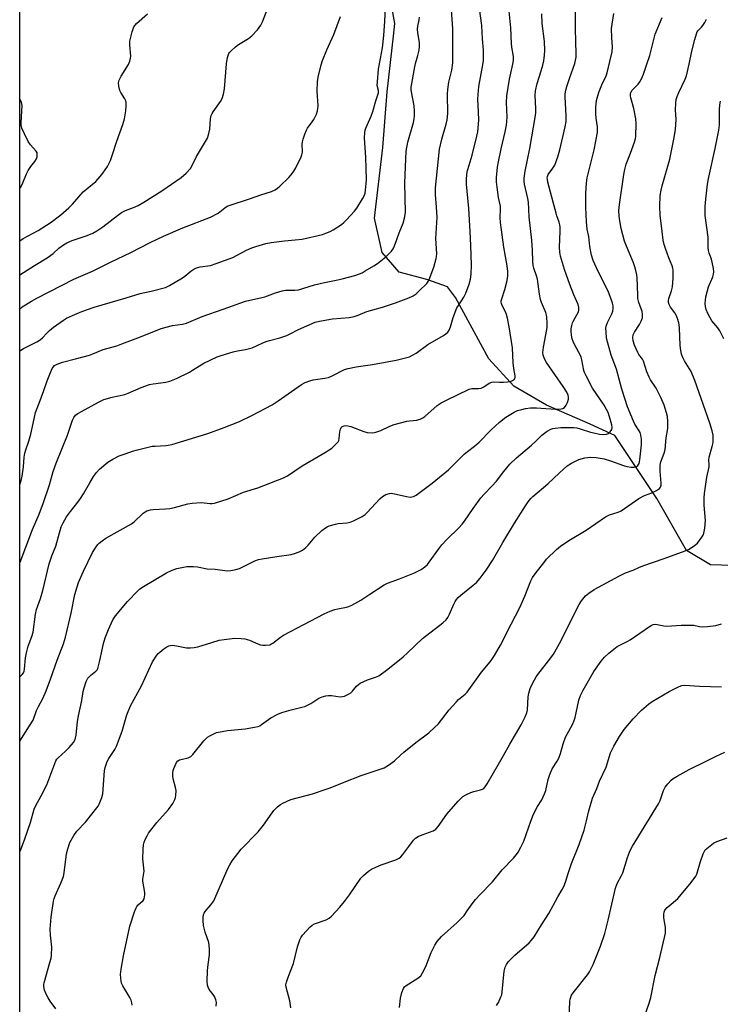
# Model space of a CAD drawing. Units: inches. Extents: x 1195769 to 1201769, y 541456 to 545456.
# Drawn here: x 1195769 to 1196045, y 543393 to 543781 of the extents above; entities that cross this region are included whole.
import ezdxf

# ---------------------------------------------------------------- set-up
doc = ezdxf.new("R2010")
doc.units = ezdxf.units.IN
doc.header["$MEASUREMENT"] = 0
for name, color, linetype in [('HYDRO-Single Line Stream', 4, 'Continuous'), ('NTRL-Trees', 3, 'Continuous'), ('Undefined', 1, 'Continuous')]:
    doc.layers.add(name, color=color, linetype=linetype)

msp = doc.modelspace()

# ---------------------------------------------------------------- linework, layer by layer
at = {"layer": 'HYDRO-Single Line Stream'}
msp.add_lwpolyline([(1196054.68, 543565.61), (1196041.67, 543565.91), (1196032.19, 543571.56), (1196020.51, 543592), (1196003.99, 543616.87), (1195994.16, 543621.28), (1195977.01, 543628.86), (1195964.15, 543636.28), (1195954.29, 543647.1), (1195941.16, 543671.27), (1195937.93, 543675.36), (1195929.9, 543678.35), (1195919.01, 543681.15), (1195912.2, 543688.96), (1195909.28, 543702.48), (1195912.53, 543730.31), (1195914.2, 543752.23), (1195916.76, 543774.17), (1195917.28, 543779.16), (1195914.16, 543795.9)], dxfattribs=at)
at = {"layer": 'NTRL-Trees'}
msp.add_lwpolyline([(1196350.75, 543795.11), (1196362.01, 543756.82), (1196342.77, 543709.44), (1196359.43, 543646.22), (1196394.14, 543622.06), (1196446.56, 543608.2), (1196473.83, 543600.99), (1196579.16, 543566.1), (1196675.49, 543509.6), (1196699.51, 543440.42), (1196569.31, 542902.25), (1196514.44, 542745.21), (1196444.48, 542627.93), (1196390.38, 542575.2), (1196312.22, 542489.26), (1196169.56, 542392.46), (1196039.64, 542379.72), (1195769.42, 542461.21), (1195769.51, 544053.65)], dxfattribs=at)
at = {"layer": 'Undefined'}
for points, elevation in [([(1195783.71, 543391.11), (1195781.4, 543394.17), (1195780.58, 543395.38), (1195779.79, 543396.9), (1195779.24, 543398.4), (1195778.96, 543399.95), (1195778.96, 543400.78), (1195779.04, 543401.36), (1195781.36, 543409.33), (1195781.81, 543411.06), (1195782.01, 543412.22), (1195782.07, 543415.42), (1195781.5, 543420.13), (1195781.46, 543422.44), (1195781.83, 543427.24), (1195782.8, 543433.53), (1195783.05, 543434.54), (1195783.4, 543435.53), (1195785.68, 543440.56), (1195786.69, 543443.2), (1195786.95, 543444.61), (1195787.85, 543452.12), (1195788.37, 543454.09), (1195789.24, 543456.55), (1195790.79, 543459.4), (1195791.91, 543461.12), (1195795.33, 543464.59), (1195797.82, 543467.79), (1195799.87, 543470.23), (1195800.36, 543470.94), (1195800.75, 543471.69), (1195801.8, 543474.35), (1195802.17, 543475.72), (1195802.83, 543484.76), (1195803.12, 543486.19), (1195803.86, 543488.43), (1195804.53, 543489.69), (1195806.96, 543493.25), (1195807.63, 543494.55), (1195809.76, 543500.43), (1195811.65, 543506.84), (1195813.03, 543510.36), (1195817.44, 543518.3), (1195821.74, 543527.72), (1195823.45, 543530.35), (1195824, 543531), (1195824.62, 543531.59), (1195826.22, 543532.83), (1195827.41, 543533.65), (1195828.15, 543534), (1195828.88, 543534.19), (1195829.64, 543534.26), (1195830.52, 543534.18), (1195835.21, 543533.29), (1195836.7, 543533.24), (1195838.19, 543533.33), (1195839.6, 543533.64), (1195845.11, 543535.4), (1195847.98, 543536.21), (1195850, 543536.54), (1195854.26, 543537), (1195856.71, 543536.99), (1195858.07, 543536.82), (1195859.92, 543536.21), (1195863.29, 543534.82), (1195864.35, 543534.47), (1195865.17, 543534.36), (1195866.29, 543534.34), (1195867.92, 543534.5), (1195868.42, 543534.68), (1195869.12, 543535.09), (1195872.22, 543537.48), (1195873.41, 543538.25), (1195889.44, 543546.59), (1195891.8, 543547.63), (1195893.65, 543548.35), (1195894.79, 543548.63), (1195898.2, 543549.26), (1195899.17, 543549.57), (1195900.23, 543550.06), (1195903.88, 543552), (1195907.33, 543554.4), (1195913.05, 543558.07), (1195914.38, 543558.67), (1195919.12, 543560.38), (1195925.02, 543562.75), (1195927.64, 543564.12), (1195929.03, 543565.13), (1195930.05, 543566.1), (1195930.79, 543566.94), (1195934.54, 543572.23), (1195935.78, 543573.76), (1195937.7, 543575.85), (1195942.46, 543580.5), (1195943.83, 543581.98), (1195944.73, 543583.17), (1195948.05, 543588.12), (1195951.09, 543592.29), (1195952.39, 543593.78), (1195955.52, 543596.97), (1195957.3, 543598.95), (1195960.23, 543602.7), (1195962.61, 543605.53), (1195965.12, 543608.01), (1195971.06, 543613.03), (1195972.96, 543614.75), (1195975.21, 543616.96), (1195977.29, 543618.52), (1195978.77, 543619.39), (1195979.55, 543619.66), (1195980.37, 543619.81), (1195982.63, 543620.01), (1195987.73, 543620.02), (1195988.92, 543619.89), (1195990.31, 543619.56), (1195994.34, 543618.23), (1195995.65, 543617.88), (1195997.86, 543617.41), (1195999.26, 543617.29), (1196000.63, 543617.43), (1196001.37, 543617.68), (1196002.14, 543618.37), (1196002.7, 543619.26), (1196002.89, 543620), (1196002.79, 543621.1), (1196001.87, 543624.23), (1196001.24, 543625.99), (1196000.67, 543627.14), (1195999.69, 543628.79), (1195995.1, 543635.55), (1195992.64, 543640.34), (1195992.01, 543641.69), (1195991.73, 543642.51), (1195990.98, 543646.61), (1195990.7, 543647.68), (1195990.23, 543648.7), (1195988.16, 543652.4), (1195987.45, 543653.92), (1195987.09, 543654.97), (1195986.85, 543656.33), (1195986.71, 543657.99), (1195986.76, 543658.82), (1195987, 543660.19), (1195987.29, 543661.26), (1195987.62, 543662.06), (1195989.58, 543665.51), (1195989.78, 543666.26), (1195989.78, 543667.31), (1195989.45, 543668.48), (1195987.74, 543672.33), (1195986.14, 543676.35), (1195984.1, 543682.27), (1195982.56, 543687.44), (1195982.25, 543689.08), (1195982.08, 543691.07), (1195982.38, 543697.17), (1195982.38, 543698.97), (1195982.3, 543699.85), (1195982.03, 543700.85), (1195981.1, 543703.32), (1195980.75, 543704.45), (1195979.69, 543708.78), (1195977.58, 543716.66), (1195977.34, 543717.81), (1195977.3, 543718.38), (1195977.38, 543718.9), (1195977.67, 543719.6), (1195979.56, 543722.11), (1195980.23, 543723.34), (1195981.51, 543726.55), (1195982.3, 543729.35), (1195984.38, 543738.47), (1195984.74, 543740.58), (1195984.78, 543742.75), (1195984.36, 543750.22), (1195984.42, 543751.39), (1195984.61, 543752.82), (1195984.97, 543754.25), (1195986.17, 543757.9), (1195988.14, 543763.39), (1195988.67, 543765.85), (1195988.73, 543767.52), (1195988.5, 543771.62), (1195988.42, 543777.47), (1195988.48, 543787.64)], 408), ([(1195813.68, 543392.55), (1195813.57, 543393.41), (1195813.3, 543394.54), (1195812.88, 543395.62), (1195810.06, 543400.11), (1195809.59, 543401.14), (1195809.39, 543402), (1195809.16, 543404.65), (1195809.37, 543406.65), (1195810.32, 543411.96), (1195812.88, 543423.64), (1195814.68, 543429.28), (1195815.32, 543430.91), (1195815.62, 543431.39), (1195816.16, 543432.02), (1195818.03, 543433.69), (1195818.41, 543434.38), (1195818.6, 543435.18), (1195818.69, 543436.03), (1195818.68, 543436.85), (1195817.96, 543441.34), (1195817.99, 543442.13), (1195818.44, 543445.24), (1195817.99, 543450.12), (1195818.02, 543453.94), (1195818.23, 543455.64), (1195818.51, 543456.7), (1195818.91, 543457.73), (1195819.63, 543459.24), (1195820.19, 543460.22), (1195823.51, 543464.45), (1195828.06, 543469.59), (1195829.71, 543472.01), (1195830.58, 543473.52), (1195830.83, 543474.32), (1195830.97, 543475.14), (1195831.05, 543477.09), (1195830.83, 543478.26), (1195829.91, 543481.73), (1195829.74, 543482.9), (1195829.7, 543484.06), (1195829.85, 543484.9), (1195830.13, 543485.72), (1195831.22, 543488.08), (1195831.72, 543488.7), (1195832.44, 543489.11), (1195833.56, 543489.46), (1195835.87, 543489.93), (1195836.39, 543490.14), (1195836.82, 543490.44), (1195837.58, 543491.23), (1195841.98, 543496.6), (1195843.4, 543498.06), (1195844.36, 543498.66), (1195845.64, 543499.29), (1195846.96, 543499.85), (1195847.8, 543500.09), (1195851.35, 543500.65), (1195858.29, 543501.36), (1195861.99, 543501.96), (1195863.38, 543502.31), (1195864.01, 543502.59), (1195864.73, 543503.03), (1195868.4, 543505.71), (1195871.1, 543507.15), (1195872.73, 543507.77), (1195876.44, 543508.86), (1195880.65, 543509.84), (1195881.74, 543510.18), (1195884.11, 543511.35), (1195887.31, 543513.46), (1195888.63, 543514), (1195890.02, 543514.33), (1195891.15, 543514.47), (1195892.29, 543514.42), (1195895.72, 543514.02), (1195896.56, 543514.05), (1195897.37, 543514.26), (1195898.94, 543514.96), (1195899.9, 543515.56), (1195900.51, 543516.16), (1195902.18, 543518.15), (1195902.95, 543518.85), (1195903.64, 543519.29), (1195906.44, 543520.6), (1195909.67, 543521.67), (1195910.91, 543522.27), (1195914.44, 543524.9), (1195920.47, 543529.69), (1195922.22, 543531.23), (1195928.09, 543536.96), (1195936.11, 543543.15), (1195937.42, 543544.32), (1195938.1, 543545.22), (1195938.82, 543546.45), (1195940.48, 543550.47), (1195941, 543551.5), (1195941.55, 543552.33), (1195942.25, 543553.11), (1195943.25, 543554.02), (1195948.08, 543557.89), (1195949.36, 543559.04), (1195950.89, 543560.7), (1195953.23, 543563.79), (1195955.78, 543567.71), (1195959.84, 543574.73), (1195964.45, 543582.35), (1195968.69, 543589.22), (1195969.71, 543590.69), (1195970.86, 543592.04), (1195971.67, 543592.86), (1195977.47, 543597.8), (1195982.08, 543602.23), (1195985.14, 543604.86), (1195986.8, 543606.01), (1195989.69, 543607.46), (1195992.13, 543608.14), (1195994.46, 543608.37), (1195996.58, 543608.26), (1195999.66, 543607.66), (1196002.25, 543606.87), (1196007.32, 543605.06), (1196008.68, 543604.71), (1196010.4, 543604.4), (1196011.53, 543604.37), (1196012.33, 543604.59), (1196012.93, 543605.03), (1196013.46, 543605.85), (1196013.67, 543606.5), (1196013.8, 543607.32), (1196014.4, 543613.19), (1196014.4, 543615.41), (1196014.19, 543617.01), (1196013.86, 543617.99), (1196013.51, 543618.71), (1196011.87, 543621.28), (1196011.22, 543622.49), (1196008.93, 543628.15), (1196006.72, 543635.12), (1196004.61, 543643.05), (1196002.53, 543648.56), (1196000.68, 543655.24), (1196000.45, 543657.89), (1196000.44, 543659.06), (1196000.54, 543659.93), (1196001.03, 543661.31), (1196002.69, 543664.79), (1196003.1, 543665.79), (1196003.29, 543666.83), (1196003.22, 543667.89), (1196002.98, 543668.98), (1196002.48, 543670.62), (1196001.45, 543673.3), (1196000.77, 543674.81), (1195997.39, 543681.44), (1195995.45, 543685.81), (1195994.77, 543687.89), (1195994.08, 543691.34), (1195993.64, 543695.23), (1195993.06, 543698.1), (1195992.72, 543701), (1195992.44, 543706.76), (1195992.53, 543712.1), (1195992.79, 543716.43), (1195993.03, 543718.35), (1195995.83, 543729.34), (1195997.05, 543736.18), (1195997.14, 543738.37), (1195996.53, 543741.85), (1195996.4, 543743.48), (1195996.42, 543746.1), (1195996.75, 543748.8), (1195997.18, 543750.68), (1195997.73, 543752.31), (1195998.84, 543755.01), (1196000.51, 543758.5), (1196000.95, 543759.66), (1196001.95, 543764.12), (1196002.91, 543767.93), (1196003.01, 543769.94), (1196002.73, 543773.44), (1196002.67, 543777.12), (1196003.53, 543783.06)], 410), ([(1195846.83, 543392.16), (1195846.93, 543393.55), (1195846.71, 543394.65), (1195846.19, 543395.96), (1195845.72, 543396.68), (1195844.6, 543398.04), (1195844.14, 543398.71), (1195843.63, 543399.67), (1195843.4, 543400.44), (1195843.31, 543401.85), (1195843.43, 543406.17), (1195843.67, 543408.54), (1195844.19, 543412.41), (1195844.17, 543414.69), (1195843.9, 543417.25), (1195842.44, 543421.28), (1195841.91, 543423.85), (1195841.68, 543425.87), (1195841.73, 543427.04), (1195841.9, 543428.19), (1195842.08, 543428.73), (1195842.49, 543429.48), (1195844.74, 543431.99), (1195845.87, 543433.6), (1195851.48, 543446.29), (1195852.25, 543447.84), (1195853.12, 543449.31), (1195856.74, 543453.98), (1195863.43, 543460.74), (1195865.47, 543463.46), (1195868.87, 543468.28), (1195869.62, 543469.18), (1195871.06, 543470.62), (1195872.14, 543471.54), (1195873.05, 543472.1), (1195876.27, 543473.47), (1195884.86, 543475.81), (1195889.8, 543477.45), (1195891.7, 543478.14), (1195897.31, 543480.4), (1195904.03, 543482.93), (1195911.49, 543485.44), (1195913, 543486.03), (1195914.75, 543487.08), (1195917.15, 543488.75), (1195919.55, 543491.1), (1195920.85, 543492.22), (1195925.56, 543496.01), (1195930.61, 543499.82), (1195933.02, 543501.96), (1195934.26, 543503.2), (1195938.7, 543508.86), (1195941.35, 543511.9), (1195942.37, 543512.88), (1195944.97, 543515.04), (1195945.77, 543515.85), (1195951.33, 543523.72), (1195954.18, 543526.9), (1195955.21, 543528.27), (1195956.48, 543530.24), (1195958.89, 543534.3), (1195963.03, 543542.61), (1195966.54, 543549.09), (1195968.5, 543553.61), (1195970.85, 543559.58), (1195971.45, 543560.89), (1195972.48, 543562.41), (1195976.28, 543567.23), (1195977.06, 543568.11), (1195980.97, 543571.95), (1195982.52, 543573.23), (1195985.84, 543575.46), (1195992.63, 543579.61), (1196000.3, 543584.8), (1196001.85, 543585.64), (1196005.18, 543586.66), (1196006.45, 543587.21), (1196013.33, 543592), (1196015.56, 543593.18), (1196018.44, 543594.25), (1196020.33, 543595.15), (1196021.53, 543595.94), (1196021.98, 543596.57), (1196022.2, 543597.3), (1196022.24, 543598.16), (1196021.75, 543602.88), (1196021.75, 543605.2), (1196022.02, 543606.55), (1196023.39, 543609.93), (1196023.73, 543611.32), (1196024.19, 543616), (1196024.76, 543619.66), (1196024.77, 543622.33), (1196024.63, 543624.4), (1196024.29, 543625.77), (1196023.34, 543628.76), (1196022.11, 543631.83), (1196020.21, 543635.53), (1196017.99, 543638.84), (1196017.42, 543639.83), (1196016.53, 543641.98), (1196015.19, 543646.14), (1196014.78, 543646.88), (1196013.44, 543648.74), (1196012.99, 543649.5), (1196011.7, 543652.49), (1196011.11, 543654.16), (1196010.97, 543655.52), (1196011.18, 543656.57), (1196011.71, 543657.6), (1196013.61, 543660.6), (1196014.29, 543661.91), (1196014.8, 543663.26), (1196014.89, 543663.82), (1196014.87, 543664.66), (1196014.64, 543665.76), (1196013.39, 543669.27), (1196013.05, 543670.88), (1196012.93, 543672.21), (1196012.77, 543678.91), (1196012.62, 543680.09), (1196012.24, 543681.83), (1196011.85, 543683.27), (1196011.29, 543684.84), (1196008.46, 543691.41), (1196007.76, 543693.34), (1196006.39, 543698.37), (1196005.84, 543701.47), (1196005.64, 543703.19), (1196005.56, 543705.53), (1196005.75, 543707.83), (1196007.45, 543719.69), (1196007.8, 543721.59), (1196008.39, 543723.73), (1196010.14, 543728.08), (1196011.71, 543732.4), (1196012.12, 543733.77), (1196012.25, 543734.63), (1196012.3, 543739.72), (1196012.2, 543741.51), (1196011.36, 543745.59), (1196010.26, 543749.84), (1196010.11, 543750.68), (1196010.09, 543751.23), (1196010.27, 543751.96), (1196010.78, 543752.83), (1196011.48, 543753.64), (1196013.1, 543755.26), (1196013.8, 543756.14), (1196014.47, 543757.38), (1196015.28, 543759.19), (1196015.66, 543760.28), (1196016.47, 543763.12), (1196017.65, 543766.51), (1196019.86, 543774.93), (1196022.6, 543781.53)], 412), ([(1195876.21, 543391.43), (1195875.89, 543394.3), (1195874.41, 543399.63), (1195874.35, 543400.55), (1195874.54, 543401.62), (1195875.04, 543403.19), (1195876.19, 543405.9), (1195877.32, 543408.96), (1195878.84, 543415.49), (1195879.87, 543418.28), (1195880.39, 543419.35), (1195880.87, 543420.07), (1195883.82, 543423.32), (1195884.67, 543424.04), (1195885.52, 543424.53), (1195890.19, 543426.13), (1195891.4, 543426.79), (1195892.27, 543427.52), (1195895.61, 543431.14), (1195897.42, 543433.42), (1195899.35, 543436), (1195903.87, 543442.6), (1195904.87, 543443.63), (1195906.83, 543445.31), (1195907.98, 543446.12), (1195909.73, 543446.93), (1195911.85, 543447.76), (1195917.69, 543449.78), (1195918.97, 543450.42), (1195919.59, 543450.97), (1195920.34, 543451.83), (1195922.82, 543455), (1195924.65, 543457.53), (1195925.41, 543458.33), (1195926.37, 543458.91), (1195927.96, 543459.6), (1195932.29, 543461.14), (1195933.02, 543461.53), (1195933.42, 543461.87), (1195934.29, 543462.92), (1195937.76, 543467.71), (1195942.23, 543472.86), (1195944, 543474.69), (1195945.18, 543475.42), (1195947.25, 543476.31), (1195948.35, 543476.67), (1195950.94, 543477.33), (1195951.76, 543477.63), (1195952.25, 543477.91), (1195952.87, 543478.5), (1195953.67, 543479.71), (1195960.12, 543490.88), (1195962.53, 543495.33), (1195967.05, 543502.91), (1195968.63, 543506.08), (1195969.29, 543507.71), (1195969.53, 543508.84), (1195969.82, 543513.9), (1195970, 543515.36), (1195970.58, 543517.22), (1195971.63, 543519.41), (1195972.91, 543521.79), (1195973.54, 543522.8), (1195978.7, 543529.25), (1195979.71, 543530.72), (1195982.63, 543535.94), (1195986.31, 543543.39), (1195989.82, 543550.28), (1195990.76, 543551.7), (1195992.43, 543553.71), (1195993.68, 543554.84), (1195995.75, 543556.2), (1196005.75, 543561.58), (1196008.14, 543562.78), (1196011.13, 543563.84), (1196013.32, 543564.88), (1196014.98, 543565.54), (1196023.39, 543568.43), (1196031.59, 543571.45), (1196033.18, 543572.13), (1196035.38, 543573.51), (1196036.48, 543574.43), (1196038.23, 543576.84), (1196038.69, 543577.61), (1196039.03, 543578.41), (1196039.37, 543580.43), (1196039.63, 543583.38), (1196039.14, 543589.38), (1196039.12, 543592.26), (1196039.2, 543593.99), (1196040.15, 543600.44), (1196041.08, 543604.49), (1196041.14, 543605.47), (1196041.02, 543607.3), (1196041.1, 543608.29), (1196042.25, 543612.48), (1196042.62, 543614.09), (1196042.72, 543615.54), (1196042.65, 543617.02), (1196042.28, 543618.69), (1196041.4, 543621.72), (1196035.49, 543638.56), (1196033.98, 543642.03), (1196031.43, 543646.23), (1196030.77, 543647.53), (1196030.22, 543648.85), (1196029.88, 543650.28), (1196029.62, 543652.35), (1196029.41, 543659.27), (1196029.32, 543660.42), (1196029.16, 543661.26), (1196028.65, 543662.9), (1196028.12, 543664.23), (1196027.51, 543665.24), (1196025.84, 543667.47), (1196025.36, 543668.48), (1196025.13, 543669.28), (1196025.09, 543670.03), (1196025.22, 543670.79), (1196026.27, 543673.83), (1196026.62, 543675.48), (1196026.93, 543678.79), (1196026.92, 543681.95), (1196026.81, 543682.77), (1196026.53, 543683.71), (1196025.18, 543686.9), (1196023.83, 543690.45), (1196023.36, 543692.14), (1196023.03, 543693.81), (1196022.53, 543697.19), (1196021.79, 543703.61), (1196021.66, 543707.05), (1196021.84, 543711.41), (1196022.17, 543713.47), (1196022.54, 543715.16), (1196025.59, 543725.66), (1196027.23, 543733.53), (1196027.8, 543737.38), (1196027.98, 543739.39), (1196028.03, 543741.37), (1196027.86, 543745.14), (1196027.92, 543747.79), (1196028.07, 543749.23), (1196028.43, 543750.34), (1196029.12, 543751.97), (1196031.62, 543757.15), (1196032.14, 543758.49), (1196033.26, 543763.05), (1196034.25, 543768.2), (1196035.4, 543772.78), (1196036.06, 543775), (1196036.41, 543775.77), (1196036.69, 543776.18), (1196038.13, 543777.64), (1196038.66, 543778.31), (1196039.39, 543779.5), (1196040, 543780.77)], 414), ([(1196046.81, 543654.94), (1196045.34, 543658.04), (1196044.5, 543659.26), (1196042.2, 543662.08), (1196040.61, 543664.91), (1196039.91, 543666.52), (1196039.67, 543667.66), (1196039.54, 543668.83), (1196039.6, 543670.17), (1196039.79, 543671.52), (1196040.85, 543675.35), (1196042.56, 543679.29), (1196042.84, 543680.42), (1196042.93, 543681.27), (1196042.81, 543682.67), (1196042.32, 543685.17), (1196042.01, 543686.25), (1196041.13, 543688.61), (1196040.85, 543689.75), (1196040.76, 543690.91), (1196040.66, 543695.03), (1196039.5, 543703.57), (1196039.46, 543706.99), (1196039.72, 543709.88), (1196040.49, 543715.82), (1196040.95, 543718.58), (1196043.52, 543729.94), (1196044.92, 543737.1), (1196045.11, 543739.24), (1196045.12, 543745.07), (1196045.31, 543747.1), (1196045.54, 543748.55)], 416), ([(1195919.1, 543391.61), (1195919.43, 543395.28), (1195920.01, 543397.53), (1195920.59, 543399.14), (1195921.04, 543399.81), (1195921.66, 543400.32), (1195926.31, 543403.18), (1195927.42, 543404.06), (1195928.19, 543405.22), (1195929.44, 543407.8), (1195931.54, 543413.31), (1195933.03, 543416.18), (1195933.97, 543417.63), (1195935.69, 543419.54), (1195941.85, 543425.05), (1195943.83, 543427.03), (1195944.52, 543427.88), (1195945.68, 543429.65), (1195947.69, 543432.43), (1195949.08, 543434.19), (1195950.75, 543436.03), (1195955.72, 543441.11), (1195959.52, 543445.86), (1195963.98, 543450.47), (1195965.14, 543451.81), (1195965.83, 543452.76), (1195966.93, 543454.79), (1195968.06, 543457.14), (1195970.88, 543465.05), (1195971.93, 543467.73), (1195973.48, 543470.72), (1195975.11, 543473.43), (1195976.23, 543475.7), (1195976.68, 543477.07), (1195977.63, 543481.41), (1195978.33, 543483.37), (1195979.29, 543485.54), (1195981.18, 543488.57), (1195981.83, 543489.79), (1195982.53, 543491.59), (1195983.63, 543495.41), (1195984.52, 543498.03), (1195985.13, 543499.31), (1195987.18, 543503.1), (1195987.91, 543504.69), (1195988.26, 543505.77), (1195988.73, 543507.7), (1195989.73, 543512.63), (1195990.4, 543514.53), (1195991.47, 543516.58), (1195995.65, 543523.91), (1195998.58, 543528), (1195999.87, 543529.62), (1196001.61, 543531.19), (1196004.81, 543533.77), (1196005.83, 543534.36), (1196009.02, 543535.82), (1196010, 543536.36), (1196017.52, 543541.59), (1196018.25, 543542.05), (1196019.02, 543542.39), (1196019.81, 543542.51), (1196020.62, 543542.49), (1196023.22, 543541.91), (1196024.37, 543541.79), (1196030.11, 543542.23), (1196033.9, 543542.22), (1196035.06, 543542.12), (1196037.35, 543541.65), (1196038.37, 543541.58), (1196040.42, 543541.7), (1196043.69, 543542.08), (1196045.97, 543542.71)], 416), ([(1195957.32, 543392.36), (1195958.03, 543393.65), (1195959.05, 543395.8), (1195959.34, 543396.63), (1195959.55, 543397.78), (1195960.27, 543405.95), (1195960.66, 543407.5), (1195961.19, 543408.53), (1195962.03, 543409.73), (1195963.03, 543410.8), (1195964.53, 543412.21), (1195970.14, 543417.04), (1195971.12, 543418.07), (1195972.19, 543419.38), (1195974.99, 543424.19), (1195977.89, 543428.66), (1195981.4, 543435.14), (1195983.16, 543438.02), (1195983.78, 543439.23), (1195984.52, 543441.02), (1195985.55, 543444.4), (1195986.88, 543448.37), (1195989.83, 543455.84), (1195991.85, 543461.41), (1195992.82, 543465.11), (1195993.63, 543469.08), (1195995.19, 543474.06), (1195996.83, 543477.81), (1195997.84, 543480.72), (1196000.52, 543486.3), (1196002.26, 543491.9), (1196002.71, 543493), (1196003.55, 543494.56), (1196005.79, 543498.39), (1196007.58, 543501.07), (1196011.1, 543505.34), (1196014.45, 543508.75), (1196017.18, 543511.04), (1196018.64, 543512.06), (1196025.3, 543516.03), (1196029.21, 543518.03), (1196030.37, 543518.42), (1196031.51, 543518.54), (1196037.23, 543518.14), (1196045.97, 543517.95)], 418), ([(1195985.96, 543387.17), (1195986.22, 543394.06), (1195986.32, 543394.92), (1195986.53, 543395.71), (1195986.89, 543396.47), (1195987.47, 543397.34), (1195993.16, 543404.42), (1195993.92, 543405.68), (1195995.39, 543408.58), (1195998.27, 543415.83), (1196000.02, 543420.7), (1196001.31, 543426.01), (1196004.13, 543438.66), (1196004.88, 543440.47), (1196006.55, 543443.56), (1196007.05, 543444.64), (1196008.88, 543450.65), (1196009.68, 543452.85), (1196010.05, 543453.64), (1196010.94, 543455.17), (1196021.17, 543471.87), (1196021.8, 543473.17), (1196023.09, 543477.06), (1196023.71, 543478.38), (1196024.76, 543479.68), (1196026.13, 543481.09), (1196026.96, 543481.74), (1196028.48, 543482.68), (1196033.17, 543485.31), (1196039.91, 543488.57), (1196043.79, 543490.59), (1196047.24, 543492.17)], 420), ([(1196015.09, 543386.65), (1196017.43, 543393.33), (1196018.13, 543395.58), (1196019.83, 543404.19), (1196021.62, 543411.37), (1196023.83, 543420.83), (1196023.94, 543422.01), (1196023.9, 543423.19), (1196023.31, 543426.16), (1196023.22, 543427), (1196023.22, 543428.42), (1196023.35, 543429.22), (1196023.69, 543429.94), (1196024.6, 543430.99), (1196026.06, 543432.35), (1196027.87, 543433.76), (1196028.69, 543434.54), (1196033.54, 543440.24), (1196035.17, 543442.36), (1196035.81, 543443.35), (1196036.17, 543444.12), (1196037.67, 543449.07), (1196038.75, 543452.14), (1196039.23, 543453.19), (1196039.56, 543453.66), (1196040.18, 543454.29), (1196042.76, 543456.33), (1196044.05, 543457.01), (1196048.17, 543458.48)], 422)]:
    msp.add_lwpolyline(points, dxfattribs=dict(at, elevation=elevation))
for points in [[(1195769.48, 543566.47, 400), (1195769.64, 543566.97, 400), (1195774.51, 543579.8, 400), (1195777.07, 543585.9, 400), (1195778.86, 543590.49, 400), (1195781.12, 543597.47, 400), (1195782.63, 543602.7, 400), (1195783.75, 543605.96, 400), (1195788.23, 543616.94, 400), (1195790.22, 543622.97, 400), (1195790.73, 543623.97, 400), (1195791.43, 543624.83, 400), (1195792.32, 543625.49, 400), (1195793.8, 543626.36, 400), (1195800.44, 543629.96, 400), (1195802.57, 543630.99, 400), (1195805.9, 543631.93, 400), (1195810.87, 543633.08, 400), (1195812.22, 543633.59, 400), (1195817.29, 543635.75, 400), (1195820.56, 543636.89, 400), (1195821.95, 543637.17, 400), (1195827.01, 543637.86, 400), (1195828.63, 543638.27, 400), (1195831.21, 543639.38, 400), (1195836.27, 543641.84, 400), (1195837.54, 543642.55, 400), (1195842.04, 543645.4, 400), (1195847.19, 543647.86, 400), (1195848.84, 543648.44, 400), (1195853.59, 543649.87, 400), (1195855.3, 543650.23, 400), (1195858.45, 543650.73, 400), (1195861, 543651.4, 400), (1195864.91, 543653.25, 400), (1195866.5, 543653.88, 400), (1195867.87, 543654.32, 400), (1195871.91, 543655.34, 400), (1195874.67, 543656.3, 400), (1195875.71, 543656.78, 400), (1195879.25, 543658.64, 400), (1195885.81, 543661.49, 400), (1195887.49, 543661.9, 400), (1195892.7, 543662.8, 400), (1195899.24, 543663.38, 400), (1195901.21, 543663.69, 400), (1195902.8, 543664.23, 400), (1195906.2, 543665.74, 400), (1195912.38, 543667.47, 400), (1195917.49, 543669.16, 400), (1195922.78, 543671.05, 400), (1195924.49, 543671.88, 400), (1195925.61, 543672.66, 400), (1195926.86, 543673.78, 400), (1195929.85, 543676.78, 400), (1195930.38, 543677.58, 400), (1195930.74, 543678.36, 400), (1195932.56, 543683.2, 400), (1195933.52, 543686.53, 400), (1195933.69, 543687.38, 400), (1195933.78, 543688.38, 400), (1195933.44, 543694.41, 400), (1195933.89, 543702.83, 400), (1195933.7, 543706.79, 400), (1195933.24, 543711.72, 400), (1195933.22, 543713.03, 400), (1195933.31, 543714.34, 400), (1195934.86, 543729.57, 400), (1195935.77, 543733.63, 400), (1195937.53, 543739.45, 400), (1195937.89, 543741.12, 400), (1195938.07, 543743.65, 400), (1195938.02, 543751.35, 400), (1195938.08, 543753.13, 400), (1195938.58, 543755.96, 400), (1195939.7, 543760.75, 400), (1195940.03, 543763.65, 400), (1195940.1, 543766.7, 400), (1195940.08, 543776.97, 400), (1195939.33, 543788.13, 400)], [(1195769.48, 543521.86, 402), (1195770.4, 543522.79, 402), (1195770.9, 543523.44, 402), (1195771.19, 543524.08, 402), (1195771.37, 543524.86, 402), (1195771.7, 543529.26, 402), (1195772.05, 543531.31, 402), (1195772.78, 543533.87, 402), (1195774.26, 543537.67, 402), (1195774.77, 543539.44, 402), (1195775.7, 543546.47, 402), (1195776.05, 543548.4, 402), (1195777.56, 543552.73, 402), (1195778.53, 543555.84, 402), (1195781, 543566.29, 402), (1195782.09, 543569.47, 402), (1195783.63, 543573.33, 402), (1195785.81, 543580.96, 402), (1195786.55, 543582.54, 402), (1195787.88, 543584.81, 402), (1195789.4, 543586.91, 402), (1195792.39, 543590.64, 402), (1195793.42, 543592.04, 402), (1195794.63, 543593.9, 402), (1195797.03, 543598.27, 402), (1195798.5, 543600.67, 402), (1195799.63, 543602.29, 402), (1195800.83, 543603.59, 402), (1195804.14, 543606.37, 402), (1195806.1, 543607.59, 402), (1195808.68, 543608.88, 402), (1195811.42, 543609.79, 402), (1195813.93, 543610.74, 402), (1195815.88, 543611.29, 402), (1195821.64, 543612.61, 402), (1195822.82, 543612.73, 402), (1195826.95, 543612.88, 402), (1195827.97, 543613.03, 402), (1195829.39, 543613.39, 402), (1195843.58, 543617.69, 402), (1195849.93, 543620, 402), (1195856.03, 543622.42, 402), (1195860.92, 543624.7, 402), (1195868.87, 543628.99, 402), (1195871.26, 543630.49, 402), (1195880.46, 543636.89, 402), (1195881.93, 543637.68, 402), (1195883.71, 543638.45, 402), (1195885.06, 543638.78, 402), (1195889.64, 543639.41, 402), (1195891.06, 543639.72, 402), (1195892.61, 543640.38, 402), (1195897.4, 543642.82, 402), (1195898.8, 543643.31, 402), (1195902.04, 543643.9, 402), (1195908.4, 543644.77, 402), (1195917.72, 543646.51, 402), (1195921.93, 543647.54, 402), (1195922.99, 543647.9, 402), (1195924.24, 543648.46, 402), (1195925.64, 543649.33, 402), (1195930.24, 543652.7, 402), (1195936.45, 543656.22, 402), (1195937.39, 543656.86, 402), (1195938.09, 543657.52, 402), (1195938.66, 543658.39, 402), (1195939.23, 543659.64, 402), (1195940.27, 543663.32, 402), (1195941.71, 543667.1, 402), (1195942.26, 543668.11, 402), (1195944.48, 543671.4, 402), (1195945.17, 543672.96, 402), (1195946.49, 543676.43, 402), (1195947, 543678.39, 402), (1195947.36, 543680.38, 402), (1195947.42, 543684.1, 402), (1195947.18, 543691.71, 402), (1195946.9, 543697.23, 402), (1195946.35, 543706.24, 402), (1195945.52, 543715.86, 402), (1195945.49, 543717.58, 402), (1195945.66, 543719.82, 402), (1195945.91, 543721.18, 402), (1195946.48, 543723.31, 402), (1195947.7, 543727.21, 402), (1195949.57, 543734.71, 402), (1195949.92, 543736.45, 402), (1195950.31, 543741.11, 402), (1195950.23, 543744.32, 402), (1195949.97, 543749.35, 402), (1195950.02, 543751.1, 402), (1195950.38, 543754.27, 402), (1195951.89, 543762.81, 402), (1195952.13, 543764.57, 402), (1195952.22, 543766.89, 402), (1195952.19, 543768.64, 402), (1195951.79, 543773.04, 402), (1195951.5, 543778.33, 402), (1195950.57, 543785.07, 402)], [(1195769.48, 543496.56, 404), (1195773.33, 543502.5, 404), (1195774.68, 543504.77, 404), (1195776.06, 543508.63, 404), (1195776.78, 543510.12, 404), (1195778.5, 543513.3, 404), (1195779.84, 543516.36, 404), (1195781.56, 543520.89, 404), (1195784.16, 543528.41, 404), (1195786.66, 543534.77, 404), (1195787.41, 543537.41, 404), (1195789.74, 543546.84, 404), (1195791.19, 543554.27, 404), (1195792.01, 543557.29, 404), (1195792.53, 543558.92, 404), (1195794.52, 543563.45, 404), (1195798.16, 543570.79, 404), (1195799.54, 543573.02, 404), (1195800.25, 543573.93, 404), (1195800.77, 543574.48, 404), (1195801.9, 543575.4, 404), (1195803.35, 543576.4, 404), (1195813.44, 543582.06, 404), (1195814.53, 543582.91, 404), (1195818.14, 543586.35, 404), (1195818.82, 543586.83, 404), (1195819.57, 543587.17, 404), (1195820.9, 543587.56, 404), (1195822.01, 543587.77, 404), (1195826.9, 543587.98, 404), (1195828.56, 543588.17, 404), (1195830.46, 543588.56, 404), (1195835.62, 543589.9, 404), (1195837.39, 543590.19, 404), (1195840.96, 543590.47, 404), (1195844.51, 543590.06, 404), (1195845.31, 543590.04, 404), (1195846.13, 543590.16, 404), (1195851.61, 543591.93, 404), (1195857.62, 543594.51, 404), (1195863.26, 543596.31, 404), (1195873.43, 543600.14, 404), (1195874.94, 543601.03, 404), (1195880.67, 543604.87, 404), (1195890.15, 543610.4, 404), (1195891.41, 543611.19, 404), (1195892.35, 543611.91, 404), (1195894.29, 543613.75, 404), (1195894.85, 543614.41, 404), (1195895.13, 543614.9, 404), (1195895.36, 543615.69, 404), (1195895.59, 543618.3, 404), (1195895.78, 543619.33, 404), (1195896.08, 543620, 404), (1195896.41, 543620.33, 404), (1195896.83, 543620.58, 404), (1195897.29, 543620.73, 404), (1195897.84, 543620.76, 404), (1195898.71, 543620.65, 404), (1195899.89, 543620.38, 404), (1195904.97, 543618.48, 404), (1195906.37, 543618.07, 404), (1195908.26, 543617.91, 404), (1195909.09, 543618, 404), (1195910.19, 543618.25, 404), (1195911.78, 543618.84, 404), (1195915.28, 543620.6, 404), (1195916.92, 543621.17, 404), (1195921.99, 543622.55, 404), (1195923.01, 543622.71, 404), (1195925.93, 543622.96, 404), (1195926.73, 543623.13, 404), (1195927.26, 543623.33, 404), (1195928.28, 543623.87, 404), (1195929.01, 543624.36, 404), (1195933.92, 543628.64, 404), (1195935.55, 543629.77, 404), (1195937.56, 543630.83, 404), (1195946.51, 543635.07, 404), (1195947.59, 543635.34, 404), (1195950.25, 543635.33, 404), (1195951.29, 543635.54, 404), (1195952.29, 543636.04, 404), (1195954.46, 543637.51, 404), (1195955.48, 543637.91, 404), (1195956.28, 543637.99, 404), (1195958.52, 543637.84, 404), (1195960, 543637.86, 404), (1195961.69, 543638.01, 404), (1195962.78, 543638.2, 404), (1195963.56, 543638.48, 404), (1195964.03, 543638.74, 404), (1195964.4, 543639.09, 404), (1195964.58, 543639.43, 404), (1195964.66, 543639.89, 404), (1195964.63, 543640.43, 404), (1195964.09, 543643.19, 404), (1195963.84, 543645.44, 404), (1195963.57, 543651.38, 404), (1195962.28, 543659.72, 404), (1195961.6, 543663.11, 404), (1195961.25, 543664.49, 404), (1195960.81, 543665.53, 404), (1195959.52, 543668.04, 404), (1195959.25, 543668.8, 404), (1195959.17, 543669.32, 404), (1195959.19, 543669.85, 404), (1195959.37, 543670.7, 404), (1195960.57, 543674.36, 404), (1195961.47, 543677.95, 404), (1195961.72, 543679.69, 404), (1195961.78, 543681.44, 404), (1195961.51, 543683.64, 404), (1195960.22, 543691.08, 404), (1195958.92, 543700.81, 404), (1195958.77, 543702.58, 404), (1195958.86, 543706.01, 404), (1195958.82, 543707.18, 404), (1195958.09, 543710.62, 404), (1195957.53, 543714.71, 404), (1195957.31, 543716.77, 404), (1195957.36, 543718.51, 404), (1195957.73, 543722.59, 404), (1195958.05, 543724.65, 404), (1195959.08, 543729.72, 404), (1195960.72, 543736.5, 404), (1195961.21, 543739.09, 404), (1195961.5, 543742.21, 404), (1195961.27, 543747.95, 404), (1195961.33, 543750.61, 404), (1195962.41, 543757.24, 404), (1195963.76, 543763.08, 404), (1195963.98, 543764.49, 404), (1195963.96, 543766.14, 404), (1195963.35, 543769.79, 404), (1195963.19, 543771.19, 404), (1195963.01, 543777.37, 404), (1195962.33, 543783.98, 404)], [(1195769.48, 543452.92, 406), (1195769.69, 543453.4, 406), (1195771.51, 543458.1, 406), (1195773.66, 543464.46, 406), (1195775.09, 543469.68, 406), (1195775.67, 543470.9, 406), (1195777.95, 543475.01, 406), (1195780.15, 543479.26, 406), (1195783.21, 543487.69, 406), (1195783.66, 543488.75, 406), (1195784.05, 543489.38, 406), (1195784.52, 543489.95, 406), (1195787.46, 543492.57, 406), (1195788.86, 543494.04, 406), (1195790.58, 543496.03, 406), (1195791.27, 543497.19, 406), (1195791.64, 543498.86, 406), (1195792.26, 543504.24, 406), (1195792.58, 543506.42, 406), (1195793.88, 543512.55, 406), (1195794.42, 543516.11, 406), (1195794.81, 543517.53, 406), (1195795.62, 543520.04, 406), (1195795.96, 543520.83, 406), (1195796.26, 543521.31, 406), (1195797.44, 543522.54, 406), (1195799.44, 543524.01, 406), (1195799.93, 543524.58, 406), (1195800.19, 543525.09, 406), (1195800.54, 543526.21, 406), (1195801.03, 543528.25, 406), (1195801.86, 543532.53, 406), (1195802.48, 543534.97, 406), (1195803.14, 543537.17, 406), (1195804.39, 543540.52, 406), (1195806.18, 543544.27, 406), (1195807.16, 543545.79, 406), (1195811.92, 543551.48, 406), (1195815.92, 543555.71, 406), (1195816.82, 543556.44, 406), (1195818.25, 543557.43, 406), (1195827.28, 543562.77, 406), (1195829.52, 543563.88, 406), (1195831.37, 543564.51, 406), (1195835.3, 543565.22, 406), (1195837.96, 543565.24, 406), (1195839.43, 543565.13, 406), (1195843.33, 543564.42, 406), (1195846.45, 543564.23, 406), (1195851.18, 543563.62, 406), (1195852.6, 543563.68, 406), (1195854.6, 543564.09, 406), (1195855.98, 543564.54, 406), (1195862.07, 543567.47, 406), (1195863.49, 543568.02, 406), (1195864.93, 543568.33, 406), (1195870.75, 543569.25, 406), (1195876.36, 543570.02, 406), (1195877.72, 543570.37, 406), (1195879.55, 543571.01, 406), (1195880.8, 543571.7, 406), (1195882.21, 543572.79, 406), (1195883.03, 543573.64, 406), (1195885.67, 543576.82, 406), (1195888.54, 543579.42, 406), (1195889.93, 543580.54, 406), (1195890.61, 543580.93, 406), (1195891.38, 543581.26, 406), (1195893.8, 543581.99, 406), (1195894.94, 543582.17, 406), (1195898.44, 543582.51, 406), (1195899.58, 543582.72, 406), (1195900.92, 543583.27, 406), (1195904.32, 543585.03, 406), (1195905.56, 543585.79, 406), (1195906.4, 543586.54, 406), (1195911.32, 543591.98, 406), (1195912.43, 543592.87, 406), (1195913.65, 543593.6, 406), (1195915.16, 543594.04, 406), (1195915.94, 543594.11, 406), (1195916.48, 543594.08, 406), (1195917.82, 543593.82, 406), (1195921.8, 543592.83, 406), (1195923.24, 543592.63, 406), (1195924.54, 543592.83, 406), (1195925.7, 543593.39, 406), (1195931.96, 543598.12, 406), (1195938.36, 543603.4, 406), (1195944.53, 543609.5, 406), (1195945.87, 543610.58, 406), (1195948.64, 543612.61, 406), (1195950.53, 543614.27, 406), (1195955.11, 543618.97, 406), (1195958.48, 543622.12, 406), (1195960.95, 543624.04, 406), (1195964.28, 543626.03, 406), (1195965.62, 543626.66, 406), (1195967.32, 543627.17, 406), (1195968.76, 543627.49, 406), (1195970.76, 543627.72, 406), (1195973.09, 543627.78, 406), (1195980.5, 543627.29, 406), (1195981.67, 543627.26, 406), (1195982.73, 543627.35, 406), (1195983.44, 543627.54, 406), (1195984.08, 543627.95, 406), (1195984.69, 543628.77, 406), (1195985.21, 543629.93, 406), (1195985.61, 543631.21, 406), (1195985.68, 543631.96, 406), (1195985.51, 543632.73, 406), (1195984.95, 543633.99, 406), (1195983.63, 543636.19, 406), (1195976.97, 543645.59, 406), (1195976.16, 543647.1, 406), (1195975.69, 543648.47, 406), (1195975.62, 543649.6, 406), (1195975.79, 543651.62, 406), (1195976.79, 543656.55, 406), (1195977.2, 543659.34, 406), (1195977.26, 543661.08, 406), (1195977.18, 543663.41, 406), (1195977.03, 543664.25, 406), (1195976.69, 543665.33, 406), (1195975.04, 543669.31, 406), (1195974.68, 543670.39, 406), (1195974.27, 543672.57, 406), (1195973.43, 543678.41, 406), (1195973.05, 543679.79, 406), (1195972.03, 543682.75, 406), (1195971.74, 543683.87, 406), (1195971.59, 543685.51, 406), (1195971.52, 543689.86, 406), (1195971.17, 543693.73, 406), (1195970.11, 543702.94, 406), (1195969.9, 543708.71, 406), (1195969.67, 543710.15, 406), (1195968.39, 543715.88, 406), (1195968.25, 543717.04, 406), (1195968.26, 543718.17, 406), (1195968.56, 543721, 406), (1195970.44, 543729.88, 406), (1195972.69, 543742.87, 406), (1195972.79, 543744.01, 406), (1195972.8, 543745.66, 406), (1195972.55, 543750.8, 406), (1195972.7, 543752.54, 406), (1195973.31, 543755.43, 406), (1195974.94, 543760.43, 406), (1195975.57, 543762.67, 406), (1195975.92, 543764.38, 406), (1195976.24, 543766.69, 406), (1195976.3, 543768.45, 406), (1195976.16, 543772, 406), (1195975.35, 543779.17, 406), (1195975.14, 543782.95, 406)], [(1195769.48, 543597.55, 398), (1195770, 543599.2, 398), (1195770.41, 543600.87, 398), (1195770.89, 543604.56, 398), (1195771.2, 543608.31, 398), (1195771.47, 543609.91, 398), (1195771.86, 543611.27, 398), (1195773.03, 543614.63, 398), (1195773.86, 543617.45, 398), (1195774.67, 543621.56, 398), (1195775.7, 543625.87, 398), (1195777.05, 543629.62, 398), (1195778.96, 543634.53, 398), (1195780.24, 543638.44, 398), (1195781.52, 543641.73, 398), (1195782.26, 543643.31, 398), (1195782.58, 543643.79, 398), (1195783.18, 543644.39, 398), (1195784.16, 543644.97, 398), (1195786.34, 543645.77, 398), (1195791.35, 543647.02, 398), (1195796.92, 543648.52, 398), (1195798.26, 543648.98, 398), (1195802.36, 543650.68, 398), (1195807.73, 543652.21, 398), (1195809.73, 543653.03, 398), (1195817.02, 543655.71, 398), (1195825.19, 543659.01, 398), (1195829.63, 543660.18, 398), (1195833.52, 543660.7, 398), (1195835.18, 543661.11, 398), (1195841.34, 543663.78, 398), (1195849.6, 543666.56, 398), (1195858.38, 543669.8, 398), (1195866.04, 543671.51, 398), (1195870.22, 543673.05, 398), (1195872.91, 543673.88, 398), (1195874.22, 543674.07, 398), (1195877.84, 543674.08, 398), (1195879.25, 543674.28, 398), (1195885.64, 543676.17, 398), (1195889.54, 543677.13, 398), (1195894.08, 543678, 398), (1195896.55, 543678.58, 398), (1195901.51, 543679.92, 398), (1195903.38, 543680.52, 398), (1195904.32, 543680.95, 398), (1195905.61, 543681.67, 398), (1195908.9, 543683.62, 398), (1195910.36, 543684.6, 398), (1195913.66, 543687.19, 398), (1195915.86, 543689.4, 398), (1195916.52, 543690.32, 398), (1195917.13, 543691.61, 398), (1195918.09, 543694.02, 398), (1195918.99, 543696.63, 398), (1195920.55, 543700.46, 398), (1195921.11, 543702.41, 398), (1195921.44, 543704.7, 398), (1195921.23, 543716.34, 398), (1195921.68, 543728.8, 398), (1195922.36, 543732.38, 398), (1195924.61, 543740.14, 398), (1195924.86, 543741.53, 398), (1195924.99, 543742.92, 398), (1195924.97, 543744.65, 398), (1195924.81, 543746.67, 398), (1195923.78, 543752.24, 398), (1195923.67, 543753.12, 398), (1195923.68, 543754.08, 398), (1195925.07, 543762.07, 398), (1195925.37, 543763.3, 398), (1195926.36, 543766.46, 398), (1195926.83, 543768.68, 398), (1195927.02, 543770.08, 398), (1195926.94, 543771.61, 398), (1195926.25, 543775.5, 398), (1195926.2, 543776.95, 398), (1195926.29, 543778.11, 398), (1195926.81, 543780.59, 398), (1195926.95, 543781.62, 398)], [(1195769.49, 543680.09, 392), (1195775.2, 543683.76, 392), (1195780.22, 543686.83, 392), (1195782.55, 543688.5, 392), (1195784.88, 543690.59, 392), (1195786.75, 543691.98, 392), (1195788.02, 543692.68, 392), (1195790.16, 543693.6, 392), (1195796.05, 543695.63, 392), (1195798.23, 543696.61, 392), (1195799.79, 543697.43, 392), (1195802.14, 543698.99, 392), (1195807.91, 543703.51, 392), (1195809.59, 543704.74, 392), (1195811.12, 543705.51, 392), (1195814.33, 543706.63, 392), (1195816.1, 543707.5, 392), (1195818.36, 543708.81, 392), (1195825.41, 543713.2, 392), (1195833.09, 543718.45, 392), (1195835.05, 543720.24, 392), (1195836.67, 543721.95, 392), (1195837.27, 543722.89, 392), (1195839.15, 543726.68, 392), (1195843.38, 543733.9, 392), (1195843.85, 543735.23, 392), (1195844.36, 543737.45, 392), (1195844.62, 543741.57, 392), (1195844.91, 543742.93, 392), (1195845.24, 543743.65, 392), (1195845.69, 543744.38, 392), (1195848.54, 543748.35, 392), (1195849.18, 543749.63, 392), (1195849.67, 543751.35, 392), (1195850.11, 543753.38, 392), (1195850.94, 543763.24, 392), (1195851.36, 543765.74, 392), (1195851.89, 543767.24, 392), (1195852.15, 543767.69, 392), (1195852.7, 543768.36, 392), (1195854.48, 543769.96, 392), (1195855.66, 543770.79, 392), (1195859.53, 543773.26, 392), (1195860.92, 543774.27, 392), (1195863.08, 543776.59, 392), (1195864.49, 543778.4, 392), (1195865.1, 543779.74, 392), (1195867.01, 543784.92, 392)], [(1195769.49, 543650.23, 396), (1195770.97, 543651.13, 396), (1195776.24, 543653.79, 396), (1195777.43, 543654.51, 396), (1195778.47, 543655.35, 396), (1195780.07, 543657.2, 396), (1195781.16, 543658.2, 396), (1195782.8, 543659.51, 396), (1195786.68, 543662.33, 396), (1195787.92, 543663.03, 396), (1195790.29, 543664.18, 396), (1195793.93, 543665.74, 396), (1195798.81, 543667.47, 396), (1195811.42, 543671.02, 396), (1195816.89, 543672.84, 396), (1195821.26, 543673.67, 396), (1195826.92, 543675.2, 396), (1195828.5, 543675.96, 396), (1195833.59, 543678.91, 396), (1195834.52, 543679.59, 396), (1195836.9, 543681.6, 396), (1195838.06, 543682.37, 396), (1195839.03, 543682.88, 396), (1195840.58, 543683.32, 396), (1195844.6, 543683.87, 396), (1195846.84, 543684.56, 396), (1195853.42, 543687.03, 396), (1195858.85, 543689.84, 396), (1195860.89, 543690.75, 396), (1195862.46, 543691.35, 396), (1195866.44, 543692.42, 396), (1195868.45, 543692.86, 396), (1195873.76, 543693.56, 396), (1195878, 543693.86, 396), (1195880.74, 543694.25, 396), (1195888.73, 543696.06, 396), (1195890.11, 543696.51, 396), (1195891.72, 543697.15, 396), (1195892.99, 543697.87, 396), (1195896.16, 543700.01, 396), (1195897.09, 543700.72, 396), (1195898.13, 543701.75, 396), (1195901.29, 543705.21, 396), (1195902.22, 543706.33, 396), (1195904.55, 543710.02, 396), (1195905.3, 543711.52, 396), (1195905.55, 543712.32, 396), (1195905.74, 543713.47, 396), (1195906, 543716.12, 396), (1195906.05, 543717.57, 396), (1195905.98, 543722.2, 396), (1195905.82, 543726.39, 396), (1195905.3, 543734.12, 396), (1195905.4, 543736.19, 396), (1195905.56, 543737.06, 396), (1195905.82, 543737.85, 396), (1195907.87, 543742.56, 396), (1195908.6, 543744.45, 396), (1195909.7, 543748.63, 396), (1195910.55, 543751.06, 396), (1195910.75, 543751.87, 396), (1195910.75, 543752.73, 396), (1195910.34, 543754.75, 396), (1195910.36, 543756.2, 396), (1195910.85, 543761.19, 396), (1195912.39, 543769.56, 396), (1195912.9, 543774.33, 396), (1195913.3, 543779.99, 396), (1195913.54, 543784.92, 396)], [(1195769.49, 543693.59, 390), (1195770.82, 543694.41, 390), (1195776.74, 543697.65, 390), (1195780.04, 543699.68, 390), (1195781.76, 543700.86, 390), (1195785.6, 543703.71, 390), (1195788.8, 543706.57, 390), (1195790.22, 543707.99, 390), (1195794.46, 543712.8, 390), (1195795.84, 543714.07, 390), (1195799.39, 543716.96, 390), (1195801.17, 543718.81, 390), (1195802.21, 543720.2, 390), (1195803.99, 543722.84, 390), (1195804.55, 543723.85, 390), (1195805.14, 543725.18, 390), (1195805.88, 543727.08, 390), (1195807.73, 543732.73, 390), (1195810.08, 543739.32, 390), (1195810.69, 543741.55, 390), (1195811.28, 543744.67, 390), (1195811.4, 543746.65, 390), (1195811.36, 543748.05, 390), (1195811.21, 543748.72, 390), (1195810.89, 543749.44, 390), (1195809.32, 543751.99, 390), (1195808.92, 543752.79, 390), (1195808.47, 543754.39, 390), (1195808.38, 543755.74, 390), (1195808.68, 543756.83, 390), (1195809.41, 543758.43, 390), (1195812.28, 543762.94, 390), (1195812.87, 543764.28, 390), (1195813.11, 543765.42, 390), (1195813.17, 543766.3, 390), (1195812.83, 543770.68, 390), (1195812.86, 543772.13, 390), (1195813.77, 543775.84, 390), (1195814.42, 543777.76, 390), (1195814.89, 543778.46, 390), (1195815.49, 543779.09, 390), (1195819.78, 543782.93, 390)], [(1195769.49, 543666.74, 394), (1195770.43, 543667.48, 394), (1195774.12, 543669.81, 394), (1195776.15, 543670.98, 394), (1195790.76, 543678.46, 394), (1195798.11, 543681.64, 394), (1195805.24, 543685.16, 394), (1195813.17, 543688.95, 394), (1195820.86, 543692.88, 394), (1195826.08, 543695.34, 394), (1195833.77, 543698.67, 394), (1195844.58, 543702.86, 394), (1195847.61, 543704.47, 394), (1195850.26, 543706.56, 394), (1195851.21, 543707.16, 394), (1195851.92, 543707.49, 394), (1195860.4, 543710.21, 394), (1195864.5, 543711.69, 394), (1195868.58, 543713, 394), (1195870.1, 543713.66, 394), (1195871.02, 543714.27, 394), (1195871.89, 543715.03, 394), (1195875.44, 543718.47, 394), (1195876.41, 543719.55, 394), (1195877.44, 543721.01, 394), (1195878.21, 543722.27, 394), (1195880.36, 543726.66, 394), (1195880.64, 543727.46, 394), (1195880.8, 543728.5, 394), (1195880.77, 543731.65, 394), (1195880.85, 543732.52, 394), (1195881.14, 543733.62, 394), (1195881.79, 543735.53, 394), (1195882.41, 543737.14, 394), (1195882.81, 543737.88, 394), (1195884.69, 543740.33, 394), (1195885.31, 543741.3, 394), (1195886.33, 543743.41, 394), (1195886.82, 543744.77, 394), (1195886.95, 543745.58, 394), (1195887, 543746.67, 394), (1195886.7, 543752.43, 394), (1195886.81, 543756.17, 394), (1195887.07, 543757.92, 394), (1195888.18, 543762.87, 394), (1195888.76, 543764.56, 394), (1195890.5, 543768.69, 394), (1195893.24, 543774.74, 394), (1195895.87, 543781.87, 394)], [(1195769.49, 543714.09, 388), (1195769.83, 543714.63, 388), (1195770.71, 543716.39, 388), (1195772.14, 543719.92, 388), (1195772.78, 543721.24, 388), (1195773.75, 543722.74, 388), (1195775.44, 543724.8, 388), (1195776.06, 543725.77, 388), (1195776.29, 543726.55, 388), (1195776.36, 543727.61, 388), (1195776.27, 543728.12, 388), (1195775.89, 543728.81, 388), (1195773.68, 543731.36, 388), (1195772.77, 543732.63, 388), (1195771.27, 543735.61, 388), (1195770.25, 543737.96, 388), (1195769.99, 543739.08, 388), (1195769.94, 543740.19, 388), (1195770.39, 543746.89, 388), (1195770.19, 543747.98, 388), (1195769.75, 543748.99, 388), (1195769.49, 543749.41, 388)]]:
    msp.add_polyline3d(points, dxfattribs=at)

doc.saveas('drawing.dxf')
